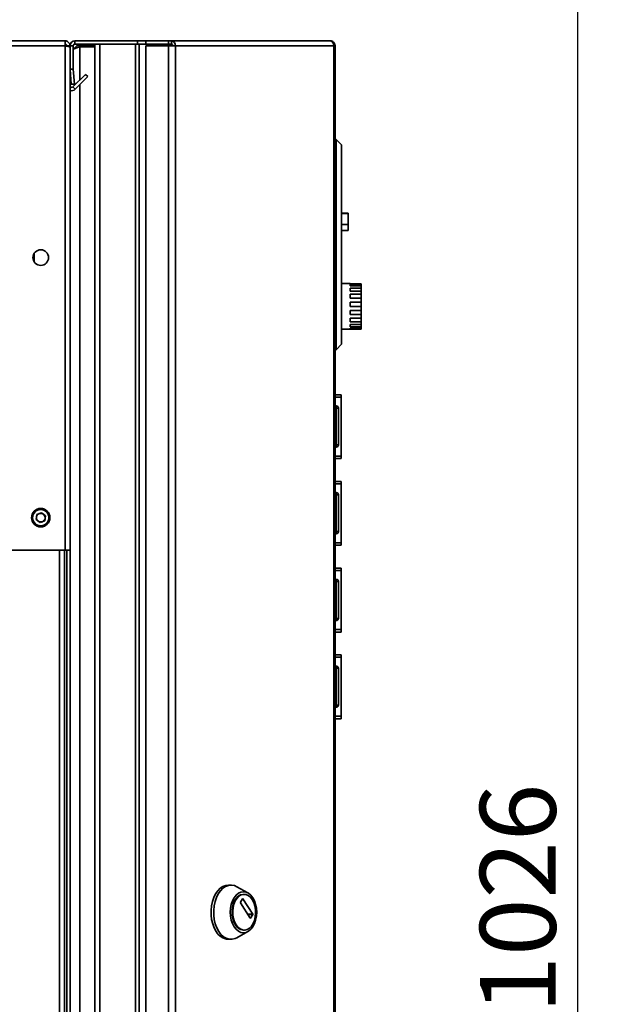
# Paper-space layout 'Blatt1' of a CAD drawing. Units: millimetres. Extents: x 0 to 4200, y 0 to 2970.
# Drawn here: x 2358 to 2625, y 1980 to 2434 of the extents above; entities that cross this region are included whole.
import ezdxf

# ---------------------------------------------------------------- set-up
doc = ezdxf.new("R2010")
doc.units = ezdxf.units.MM
doc.layers.add('1', color=7, linetype='Continuous')
doc.styles.add('SLDTEXTSTYLE1', font='TXT', dxfattribs={"width": 0.605})
doc.dimstyles.new('SLDDIMSTYLE0', dxfattribs={"dimtxt": 35, "dimasz": 25, "dimexe": 0, "dimexo": 0.0625, "dimgap": 8.75, "dimtad": 1, "dimdec": 0, "dimrnd": 1e-09, "dimzin": 12, "dimdsep": 46, "dimtxsty": 'SLDTEXTSTYLE1', "dimsah": 1, "dimcen": 0.09, "dimadec": 0, "dimazin": 3, "dimtfac": 1, "dimtdec": 0, "dimtofl": 0, "dimtmove": 0, "dimatfit": 3, "dimfxl": 1, "dimfrac": 2, "dimtolj": 1, "dimtzin": 12, "dimarcsym": 0})

# ---------------------------------------------------------------- blocks, each defined once
blk = doc.blocks.new('_D_1')
at = {"layer": '1', "ltscale": 10}
for p, q in [((2372.85, 2541.99), (2625.25, 2541.99)), ((2615.25, 2541.99), (2615.25, 1516.49)), ((2372.85, 1516.49), (2625.25, 1516.49))]:
    blk.add_line(p, q, dxfattribs=at)
for points in [[(2615.25, 2541.99), (2611.25, 2516.99), (2619.25, 2516.99)], [(2615.25, 1516.49), (2619.25, 1541.49), (2611.25, 1541.49)]]:
    blk.add_solid(points, dxfattribs=at)
at = {"layer": '1', "ltscale": 10, "insert": (2570.13, 1975.77), "char_height": 35, "attachment_point": 1, "rotation": 90, "style": 'SLDTEXTSTYLE1'}
blk.add_mtext('1026', dxfattribs=at)

psp = doc.layouts.new('Blatt1')

# ---------------------------------------------------------------- linework, layer by layer
at = {"color": 7, "linetype": 'Continuous', "lineweight": 35, "ltscale": 10}
for p, q in [((2118.15, 2424.49), (2378.55, 2424.49)), ((2118.15, 2422.19), (2378.55, 2422.19)), ((2378.55, 2422.19), (2378.55, 2424.49)), ((2378.55, 2189.49), (2378.55, 2422.19)), ((2380.85, 2422.19), (2379.35, 2422.19)), ((2379.35, 2422.03), (2379.35, 2422.19)), ((2382.35, 2422.19), (2380.85, 2422.19)), ((2380.85, 2411.49), (2380.85, 2422.19)), ((2382.35, 2411.49), (2382.35, 2422.19)), ((2383.15, 2422.99), (2383.15, 2424.49)), ((2383.15, 2424.49), (2412.09, 2424.49)), ((2383.15, 2422.99), (2412.09, 2422.99)), ((2385.35, 2422.49), (2385.35, 2422.99)), ((2392.35, 2422.49), (2385.35, 2422.49)), ((2392.35, 2421.79), (2385.35, 2421.79)), ((2392.35, 1625.99), (2392.35, 2422.99)), ((2394.65, 1625.99), (2394.65, 2422.99)), ((2394.65, 2422.99), (2411.05, 2422.99)), ((2411.05, 1625.99), (2411.05, 2422.99)), ((2412.09, 2422.99), (2412.09, 2424.49)), ((2412.09, 2424.49), (2415.79, 2424.49)), ((2412.09, 2422.99), (2412.56, 2422.99)), ((2412.56, 2422.99), (2412.81, 2422.99)), ((2412.81, 1625.99), (2412.81, 2422.99)), ((2412.81, 2422.99), (2415.79, 2422.99)), ((2415.79, 2424.49), (2415.79, 2422.99)), ((2415.79, 2424.49), (2426.28, 2424.49)), ((2415.79, 2422.99), (2426.28, 2422.99)), ((2415.79, 2422.19), (2415.79, 1628.79)), ((2426.28, 2422.19), (2415.79, 2422.19)), ((2426.28, 2422.99), (2426.28, 2424.49)), ((2426.28, 2424.49), (2427.76, 2424.49)), ((2426.28, 2422.99), (2427.76, 2422.99)), ((2426.28, 2422.19), (2426.28, 1628.79)), ((2426.28, 2422.19), (2429.52, 2422.19)), ((2427.76, 2424.49), (2427.76, 2422.99)), ((2427.76, 2424.49), (2500.61, 2424.49)), ((2429.52, 2422.19), (2429.52, 1628.79)), ((2502.71, 2422.19), (2429.52, 2422.19)), ((2500.95, 2424.49), (2500.61, 2424.49)), ((2502.71, 1628.79), (2502.71, 2422.19)), ((2503.25, 2422.19), (2502.71, 2422.19)), ((2503.25, 2422.19), (2503.25, 1628.79)), ((2380.85, 2411.49), (2382.35, 2411.49)), ((2380.85, 2189.49), (2380.85, 2411.49)), ((2382.35, 2411.42), (2380.86, 2411.29)), ((2380.86, 2411.29), (2381.46, 2404.42)), ((2388.01, 2409.03), (2382.21, 2403.23)), ((2382.35, 2411.42), (2382.95, 2404.55)), ((2389.07, 2407.96), (2383.27, 2402.17)), ((2389.07, 2407.96), (2388.01, 2409.03)), ((2381.46, 2404.42), (2382.95, 2404.55)), ((2382.21, 2403.23), (2383.27, 2402.17)), ((2503.75, 2378.99), (2503.25, 2378.99)), ((2503.75, 2281.99), (2503.75, 2378.99)), ((2506.25, 2376.49), (2503.75, 2378.99)), ((2506.25, 2376.49), (2506.25, 2284.49)), ((2509.25, 2344.99), (2506.25, 2344.99)), ((2509.25, 2344.79), (2506.25, 2344.79)), ((2509.25, 2344.99), (2509.25, 2344.79)), ((2509.25, 2344.79), (2509.25, 2339.79)), ((2509.25, 2339.79), (2506.25, 2339.79)), ((2509.25, 2339.79), (2509.25, 2336.99)), ((2506.25, 2336.99), (2509.25, 2336.99)), ((2364.35, 2322.5), (2364.35, 2326.48)), ((2510.25, 2312.49), (2506.25, 2312.49)), ((2510.25, 2312.49), (2510.25, 2312.45)), ((2510.25, 2312.45), (2515.25, 2312.45)), ((2515.25, 2312.45), (2515.25, 2312.1)), ((2510.25, 2312.1), (2515.25, 2312.1)), ((2510.25, 2312.1), (2510.25, 2311.38)), ((2510.25, 2311.38), (2515.25, 2311.38)), ((2510.25, 2310.39), (2515.25, 2310.39)), ((2510.25, 2310.39), (2510.25, 2309.04)), ((2510.25, 2309.04), (2515.25, 2309.04)), ((2515.25, 2311.38), (2515.25, 2312.1)), ((2515.25, 2311.38), (2515.25, 2310.39)), ((2515.25, 2309.04), (2515.25, 2310.39)), ((2515.25, 2309.04), (2515.25, 2307.55)), ((2510.25, 2307.55), (2515.25, 2307.55)), ((2510.25, 2307.55), (2510.25, 2305.76)), ((2510.25, 2305.76), (2515.25, 2305.76)), ((2510.25, 2303.95), (2515.25, 2303.95)), ((2510.25, 2303.95), (2510.25, 2301.96)), ((2515.25, 2305.76), (2515.25, 2307.55)), ((2515.25, 2305.76), (2515.25, 2303.95)), ((2515.25, 2301.96), (2515.25, 2303.95)), ((2510.25, 2301.96), (2515.25, 2301.96)), ((2510.25, 2300.09), (2515.25, 2300.09)), ((2510.25, 2300.09), (2510.25, 2298.17)), ((2515.25, 2301.96), (2515.25, 2300.09)), ((2515.25, 2298.17), (2515.25, 2300.09)), ((2510.25, 2298.17), (2515.25, 2298.17)), ((2510.25, 2296.49), (2515.25, 2296.49)), ((2510.25, 2296.49), (2510.25, 2294.9)), ((2510.25, 2294.9), (2515.25, 2294.9)), ((2515.25, 2298.17), (2515.25, 2296.49)), ((2515.25, 2294.9), (2515.25, 2296.49)), ((2515.25, 2294.9), (2515.25, 2293.63)), ((2506.25, 2291.49), (2515.25, 2291.49)), ((2510.25, 2293.63), (2515.25, 2293.63)), ((2510.25, 2293.63), (2510.25, 2292.58)), ((2510.25, 2292.58), (2515.25, 2292.58)), ((2510.25, 2291.9), (2515.25, 2291.9)), ((2510.25, 2291.9), (2510.25, 2291.53)), ((2510.25, 2291.53), (2515.25, 2291.53)), ((2515.25, 2292.58), (2515.25, 2293.63)), ((2515.25, 2292.58), (2515.25, 2291.9)), ((2515.25, 2291.53), (2515.25, 2291.9)), ((2515.25, 2291.53), (2515.25, 2291.49)), ((2503.75, 2281.99), (2503.25, 2281.99)), ((2506.25, 2284.49), (2503.75, 2281.99)), ((2503.25, 2261.24), (2506.05, 2261.24)), ((2503.25, 2260.07), (2506.05, 2260.07)), ((2506.05, 2261.24), (2506.05, 2260.07)), ((2506.05, 2260.07), (2506.05, 2232.92)), ((2503.75, 2256.04), (2503.25, 2256.04)), ((2503.75, 2255.04), (2503.25, 2255.04)), ((2503.75, 2255.04), (2503.75, 2256.04)), ((2504.75, 2255.04), (2503.75, 2255.04)), ((2503.75, 2238.04), (2503.75, 2255.04)), ((2504.75, 2255.04), (2504.75, 2238.04)), ((2506.06, 2253.74), (2506.05, 2253.74)), ((2506.06, 2253.74), (2506.06, 2248.32)), ((2506.06, 2241.65), (2506.06, 2239.24)), ((2503.75, 2238.04), (2503.25, 2238.04)), ((2503.75, 2237.04), (2503.25, 2237.04)), ((2503.75, 2238.04), (2504.75, 2238.04)), ((2503.75, 2237.04), (2503.75, 2238.04)), ((2506.06, 2239.24), (2506.05, 2239.24)), ((2503.25, 2232.92), (2506.05, 2232.92)), ((2503.25, 2231.74), (2506.05, 2231.74)), ((2506.05, 2232.92), (2506.05, 2231.74)), ((2503.25, 2221.24), (2506.05, 2221.24)), ((2503.25, 2220.07), (2506.05, 2220.07)), ((2506.05, 2221.24), (2506.05, 2220.07)), ((2506.05, 2220.07), (2506.05, 2192.92)), ((2503.75, 2216.04), (2503.25, 2216.04)), ((2503.75, 2215.04), (2503.25, 2215.04)), ((2503.75, 2215.04), (2503.75, 2216.04)), ((2504.75, 2215.04), (2503.75, 2215.04)), ((2503.75, 2198.04), (2503.75, 2215.04)), ((2504.75, 2215.04), (2504.75, 2198.04)), ((2506.06, 2213.74), (2506.05, 2213.74)), ((2506.06, 2213.74), (2506.06, 2208.32)), ((2365.2, 2203.61), (2365.51, 2205.91)), ((2365.2, 2203.61), (2367.04, 2202.19)), ((2367.65, 2206.79), (2365.51, 2205.91)), ((2367.65, 2206.79), (2369.49, 2205.38)), ((2369.49, 2205.38), (2369.19, 2203.08)), ((2367.04, 2202.19), (2369.19, 2203.08)), ((2506.06, 2199.24), (2506.05, 2199.24)), ((2506.06, 2201.65), (2506.06, 2199.24)), ((2503.75, 2198.04), (2503.25, 2198.04)), ((2503.75, 2197.04), (2503.25, 2197.04)), ((2503.75, 2198.04), (2504.75, 2198.04)), ((2503.75, 2197.04), (2503.75, 2198.04)), ((2503.25, 2192.92), (2506.05, 2192.92)), ((2503.25, 2191.74), (2506.05, 2191.74)), ((2506.05, 2192.92), (2506.05, 2191.74)), ((2349.35, 2189.49), (2378.55, 2189.49)), ((2378.35, 1739.49), (2378.35, 2189.49)), ((2380.85, 2189.49), (2378.55, 2189.49)), ((2379.35, 2189.49), (2379.35, 1739.49)), ((2380.85, 2189.49), (2380.85, 1739.49)), ((2503.25, 2181.24), (2506.05, 2181.24)), ((2506.05, 2181.24), (2506.05, 2180.07)), ((2503.25, 2180.07), (2506.05, 2180.07)), ((2503.75, 2176.04), (2503.25, 2176.04)), ((2503.75, 2175.04), (2503.75, 2176.04)), ((2506.05, 2180.07), (2506.05, 2152.92)), ((2503.75, 2175.04), (2503.25, 2175.04)), ((2503.75, 2158.04), (2503.75, 2175.04)), ((2504.75, 2175.04), (2503.75, 2175.04)), ((2504.75, 2175.04), (2504.75, 2158.04)), ((2506.06, 2173.74), (2506.05, 2173.74)), ((2506.06, 2173.74), (2506.06, 2168.32)), ((2503.75, 2158.04), (2503.25, 2158.04)), ((2503.75, 2158.04), (2504.75, 2158.04)), ((2503.75, 2157.04), (2503.75, 2158.04)), ((2506.06, 2159.24), (2506.05, 2159.24)), ((2506.06, 2161.65), (2506.06, 2159.24)), ((2503.75, 2157.04), (2503.25, 2157.04)), ((2503.25, 2152.92), (2506.05, 2152.92)), ((2503.25, 2151.74), (2506.05, 2151.74)), ((2506.05, 2152.92), (2506.05, 2151.74)), ((2503.25, 2141.24), (2506.05, 2141.24)), ((2503.25, 2140.07), (2506.05, 2140.07)), ((2506.05, 2141.24), (2506.05, 2140.07)), ((2506.05, 2140.07), (2506.05, 2112.92)), ((2503.75, 2136.04), (2503.25, 2136.04)), ((2503.75, 2135.04), (2503.75, 2136.04)), ((2503.75, 2135.04), (2503.25, 2135.04)), ((2503.75, 2118.04), (2503.75, 2135.04)), ((2504.75, 2135.04), (2503.75, 2135.04)), ((2504.75, 2135.04), (2504.75, 2118.04)), ((2506.06, 2133.74), (2506.05, 2133.74)), ((2506.06, 2133.74), (2506.06, 2128.32)), ((2506.06, 2121.65), (2506.06, 2119.24)), ((2503.75, 2118.04), (2503.25, 2118.04)), ((2503.75, 2117.04), (2503.25, 2117.04)), ((2503.75, 2118.04), (2504.75, 2118.04)), ((2503.75, 2117.04), (2503.75, 2118.04)), ((2506.06, 2119.24), (2506.05, 2119.24)), ((2503.25, 2112.92), (2506.05, 2112.92)), ((2506.05, 2112.92), (2506.05, 2111.74)), ((2503.25, 2111.74), (2506.05, 2111.74)), ((2455.2, 2034.95), (2453.98, 2034.95)), ((2463.01, 2031.36), (2457.93, 2034.21)), ((2461.26, 2030.7), (2460.95, 2030.7)), ((2459.52, 2027.03), (2460.54, 2028.63)), ((2464.02, 2019.75), (2459.52, 2026.75)), ((2460.72, 2028.63), (2465.22, 2021.62)), ((2465.22, 2021.34), (2464.2, 2019.75)), ((2457.93, 2010.69), (2463.01, 2013.54)), ((2460.95, 2014.2), (2461.26, 2014.2)), ((2453.98, 2009.95), (2455.2, 2009.95))]:
    psp.add_line(p, q, dxfattribs=at)
at = {"color": 1, "linetype": 'Continuous', "lineweight": 35, "ltscale": 10}
for p, q in [((2385.35, 2421.79), (2385.35, 2406.36)), ((2385.35, 2404.24), (2385.35, 1644.75)), ((2376.05, 1739.49), (2376.05, 2189.49)), ((2460.54, 2028.63), (2460.72, 2028.63)), ((2465.22, 2021.62), (2462.81, 2021.62)), ((2463, 2021.34), (2465.22, 2021.34)), ((2464.2, 2019.75), (2464.02, 2019.75))]:
    psp.add_line(p, q, dxfattribs=at)
at = {"color": 7, "linetype": 'Continuous', "lineweight": 35, "ltscale": 10, "flags": 128}
for points in [[(2448.3, 2013.61), (2447.42, 2015.23), (2446.73, 2017.06), (2446.25, 2019.05), (2445.99, 2021.13), (2445.96, 2023.25), (2446.16, 2025.34), (2446.59, 2027.36), (2447.23, 2029.23), (2448.06, 2030.91), (2449.06, 2032.34), (2450.21, 2033.49), (2451.46, 2034.32), (2452.79, 2034.81), (2453.98, 2034.95)], [(2449.52, 2013.61), (2448.64, 2015.23), (2447.95, 2017.06), (2447.47, 2019.05), (2447.21, 2021.13), (2447.19, 2023.25), (2447.39, 2025.34), (2447.81, 2027.36), (2448.45, 2029.23), (2449.29, 2030.91), (2450.29, 2032.34), (2451.43, 2033.49), (2452.69, 2034.32), (2454.01, 2034.81), (2455.37, 2034.95), (2456.73, 2034.72), (2457.93, 2034.21)], [(2456.64, 2015.76), (2455.89, 2017.19), (2455.33, 2018.83), (2454.98, 2020.6), (2454.86, 2022.45), (2454.98, 2024.3), (2455.33, 2026.08), (2455.89, 2027.71), (2456.64, 2029.15), (2457.57, 2030.33), (2458.62, 2031.2), (2459.76, 2031.74), (2460.95, 2031.92), (2462.14, 2031.74), (2463.28, 2031.2), (2464.33, 2030.33), (2465.25, 2029.15), (2466.01, 2027.71), (2466.57, 2026.08), (2466.92, 2024.3), (2467.04, 2022.45), (2466.92, 2020.6), (2466.57, 2018.83), (2466.01, 2017.19), (2465.25, 2015.76), (2464.33, 2014.58), (2463.28, 2013.7), (2462.14, 2013.16), (2460.95, 2012.98), (2459.76, 2013.16), (2458.62, 2013.7), (2457.57, 2014.58), (2456.64, 2015.76)], [(2457.2, 2016.62), (2456.5, 2017.96), (2456, 2019.5), (2455.71, 2021.16), (2455.65, 2022.88), (2455.83, 2024.59), (2456.22, 2026.2), (2456.83, 2027.64), (2457.61, 2028.86), (2458.54, 2029.8), (2459.58, 2030.42), (2460.67, 2030.69), (2460.95, 2030.7)], [(2457.51, 2016.62), (2456.81, 2017.96), (2456.3, 2019.5), (2456.02, 2021.16), (2455.96, 2022.88), (2456.13, 2024.59), (2456.53, 2026.2), (2457.13, 2027.64), (2457.92, 2028.86), (2458.85, 2029.8), (2459.88, 2030.42), (2460.98, 2030.69), (2462.08, 2030.6), (2463.16, 2030.15), (2464.14, 2029.37), (2465.01, 2028.29), (2465.7, 2026.95), (2466.21, 2025.41), (2466.49, 2023.74), (2466.55, 2022.02), (2466.38, 2020.32), (2465.98, 2018.71), (2465.38, 2017.26), (2464.59, 2016.04), (2463.66, 2015.1), (2462.63, 2014.48), (2461.53, 2014.21), (2460.43, 2014.3), (2459.35, 2014.75), (2458.37, 2015.53), (2457.51, 2016.62)], [(2457.93, 2010.69), (2457.06, 2010.29), (2455.71, 2009.98), (2454.35, 2010.02), (2453.01, 2010.43), (2451.74, 2011.17), (2450.56, 2012.25), (2449.52, 2013.61)]]:
    psp.add_lwpolyline(points, dxfattribs=at)
at = {"color": 7, "linetype": 'Continuous', "lineweight": 35, "ltscale": 100}
for centre, radius in [((2367.35, 2324.49), 3.6), ((2367.35, 2204.49), 4.25), ((2367.35, 2204.49), 3.75)]:
    psp.add_circle(centre, radius, dxfattribs=at)
for centre, radius, start, end in [((2383.15, 2422.19), 2.3, 90, 180), ((2383.15, 2422.19), 0.8, 90, 180), ((2427.45, 2422.43), 2.09, 353.4591, 81.4483), ((2427.65, 2422.28), 0.725, 353.4591, 81.4483), ((2383.15, 2411.49), 2.3, 180, 185), ((2383.15, 2411.49), 0.8, 180, 185), ((2381.65, 2403.79), 0.8, 180, 315), ((2381.65, 2403.79), 2.3, 249.6456, 315), ((2503.75, 2255.04), 1, 0, 90), ((2503.75, 2238.04), 1, 270, 0), ((2503.75, 2215.04), 1, 0, 90), ((2367.35, 2204.49), 2.01, 172.4483, 232.4483), ((2367.35, 2204.49), 2.01, 112.4483, 172.4483), ((2367.35, 2204.49), 2.01, 52.4483, 112.4483), ((2367.35, 2204.49), 2.01, 292.4483, 352.4483), ((2367.35, 2204.49), 2.01, 352.4483, 52.4483), ((2367.35, 2204.49), 2.01, 232.4483, 292.4483), ((2503.75, 2198.04), 1, 270, 0), ((2503.75, 2175.04), 1, 0, 90), ((2503.75, 2158.04), 1, 270, 0), ((2503.75, 2135.04), 1, 0, 90), ((2503.75, 2118.04), 1, 270, 0), ((2459.76, 2026.89), 0.28, 149.7109, 210.2891), ((2460.63, 2028.58), 0.101, 25.9416, 154.0584), ((2464.98, 2021.48), 0.28, 329.7109, 30.2891), ((2464.11, 2019.8), 0.101, 205.9416, 334.0584), ((2454.48, 2016.97), 7.04, 208.5057, 265.8987), ((2461.25, 2018.79), 4.6, 208.1639, 266.2404)]:
    psp.add_arc(centre, radius, start, end, dxfattribs=at)
at = {"color": 7, "linetype": 'Continuous', "lineweight": 35, "ltscale": 10}
for points, knots in [([(2380.85, 2422.19), (2380.82, 2422.44), (2380.77, 2422.96), (2380.38, 2423.65), (2379.78, 2424.18), (2379.13, 2424.46), (2378.71, 2424.48), (2378.55, 2424.49)], [0, 0, 0, 0, 0.209052, 0.427821, 0.646592, 0.865364, 1, 1, 1, 1]), ([(2379.35, 2422.19), (2379.33, 2422.31), (2379.3, 2422.54), (2379.1, 2422.8), (2378.84, 2422.96), (2378.64, 2422.98), (2378.55, 2422.99)], [0, 0, 0, 0, 0.284155, 0.530993, 0.777748, 1, 1, 1, 1]), ([(2378.55, 2422.19), (2378.8, 2422.14), (2379.31, 2422.04), (2380.01, 2421.89), (2380.54, 2421.74), (2380.81, 2421.6), (2380.84, 2421.52), (2380.85, 2421.49)], [0, 0, 0, 0, 0.209052, 0.427821, 0.6465923, 0.8653635, 1, 1, 1, 1]), ([(2382.35, 2420.61), (2382.62, 2420.74), (2383.29, 2421.05), (2384.4, 2421.45), (2385.14, 2421.71), (2385.35, 2421.79)], [0, 0, 0, 0, 0.329779, 0.812074, 1, 1, 1, 1]), ([(2385.35, 2422.49), (2385.05, 2422.46), (2384.43, 2422.4), (2383.62, 2421.86), (2383.12, 2421.31), (2383.05, 2420.95), (2383.04, 2420.92)], [0, 0, 0, 0, 0.293138, 0.629281, 0.965532, 1, 1, 1, 1])]:
    psp.add_open_spline(points, degree=3, knots=knots, dxfattribs=at)
for points in [[(2500.61, 2424.49), (2500.87, 2424.46), (2501.39, 2424.39), (2502.06, 2423.86), (2502.55, 2423.1), (2502.66, 2422.49), (2502.71, 2422.19)], [(2503.25, 2422.19), (2503.22, 2422.49), (2503.15, 2423.1), (2502.62, 2423.86), (2501.86, 2424.39), (2501.25, 2424.46), (2500.95, 2424.49)]]:
    psp.add_open_spline(points, degree=3, dxfattribs=at)

# ---------------------------------------------------------------- dimensions: what is measured, and where the dimension line sits
at = {"layer": '1', "ltscale": 10}
dim = psp.add_linear_dim(base=(2615.25180766, 1516.49285714), p1=(2362.84694152, 2541.99285714), p2=(2362.84694152, 1516.49285714), angle=90, dimstyle='SLDDIMSTYLE0', dxfattribs=at)
dim.commit()
dim.dimension.update_dxf_attribs({"geometry": '_D_1', "text_midpoint": (2615.25180766, 2029.24285714), "dimtype": 160})

doc.saveas('drawing.dxf')
